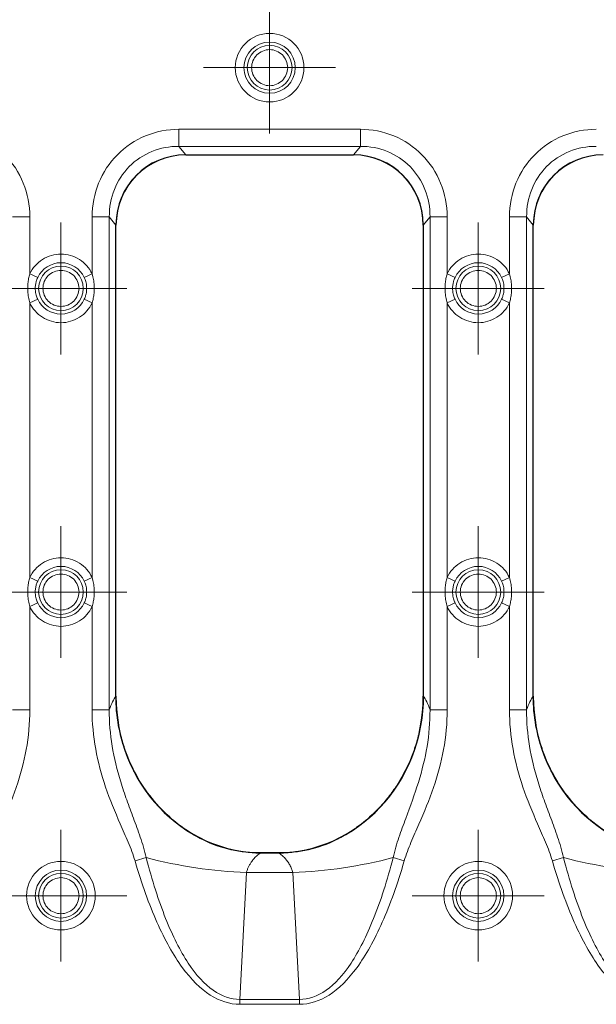
# Model space of a CAD drawing. Units: millimetres. Extents: x 0 to 420, y 0 to 297.
# Drawn here: x 188 to 201, y 146 to 168 of the extents above; entities that cross this region are included whole.
import ezdxf

# ---------------------------------------------------------------- set-up
doc = ezdxf.new("R2010")
doc.units = ezdxf.units.MM

# ---------------------------------------------------------------- blocks, each defined once
blk = doc.blocks.new('SW_CENTERMARKSYMBOL_73')
at = {"color": 0, "linetype": 'Continuous', "lineweight": 18}
for p, q in [((0, 1), (0, 1.512)), ((0, 0), (0, 1)), ((-1, 0), (-1.512, 0)), ((0, 0), (-1, 0)), ((0, 0), (0, -1)), ((0, 0), (1, 0)), ((1, 0), (1.512, 0)), ((0, -1), (0, -1.512))]:
    blk.add_line(p, q, dxfattribs=at)
blk = doc.blocks.new('SW_CENTERMARKSYMBOL_74')
at = {"color": 0, "linetype": 'Continuous', "lineweight": 18}
for p, q in [((0, 1), (0, 1.512)), ((0, 0), (0, 1)), ((-1, 0), (-1.512, 0)), ((0, 0), (-1, 0)), ((0, 0), (0, -1)), ((0, 0), (1, 0)), ((1, 0), (1.512, 0)), ((0, -1), (0, -1.512))]:
    blk.add_line(p, q, dxfattribs=at)
blk = doc.blocks.new('SW_CENTERMARKSYMBOL_102')
at = {"color": 0, "linetype": 'Continuous', "lineweight": 18}
for p, q in [((0, 1), (0, 1.512)), ((0, 0), (0, 1)), ((-1, 0), (-1.512, 0)), ((0, 0), (-1, 0)), ((0, 0), (0, -1)), ((0, 0), (1, 0)), ((1, 0), (1.512, 0)), ((0, -1), (0, -1.512))]:
    blk.add_line(p, q, dxfattribs=at)
blk = doc.blocks.new('SW_CENTERMARKSYMBOL_117')
at = {"color": 0, "linetype": 'Continuous', "lineweight": 18}
for p, q in [((0, 1), (0, 1.512)), ((0, 0), (0, 1)), ((-1, 0), (-1.512, 0)), ((0, 0), (-1, 0)), ((0, 0), (0, -1)), ((0, 0), (1, 0)), ((1, 0), (1.512, 0)), ((0, -1), (0, -1.512))]:
    blk.add_line(p, q, dxfattribs=at)
blk = doc.blocks.new('SW_CENTERMARKSYMBOL_128')
at = {"color": 0, "linetype": 'Continuous', "lineweight": 18}
for p, q in [((0, 1), (0, 1.512)), ((0, 0), (0, 1)), ((-1, 0), (-1.512, 0)), ((0, 0), (-1, 0)), ((0, 0), (0, -1)), ((0, 0), (1, 0)), ((1, 0), (1.512, 0)), ((0, -1), (0, -1.512))]:
    blk.add_line(p, q, dxfattribs=at)
blk = doc.blocks.new('SW_CENTERMARKSYMBOL_129')
at = {"color": 0, "linetype": 'Continuous', "lineweight": 18}
for p, q in [((0, 1), (0, 1.512)), ((0, 0), (0, 1)), ((-1, 0), (-1.512, 0)), ((0, 0), (-1, 0)), ((0, 0), (0, -1)), ((0, 0), (1, 0)), ((1, 0), (1.512, 0)), ((0, -1), (0, -1.512))]:
    blk.add_line(p, q, dxfattribs=at)
blk = doc.blocks.new('SW_CENTERMARKSYMBOL_180')
at = {"color": 0, "linetype": 'Continuous', "lineweight": 18}
for p, q in [((0, 1), (0, 1.512)), ((0, 0), (0, 1)), ((-1, 0), (-1.512, 0)), ((0, 0), (-1, 0)), ((0, 0), (0, -1)), ((0, 0), (1, 0)), ((1, 0), (1.512, 0)), ((0, -1), (0, -1.512))]:
    blk.add_line(p, q, dxfattribs=at)

msp = doc.modelspace()

# ---------------------------------------------------------------- linework, layer by layer
at = {"color": 8, "linetype": 'Continuous', "lineweight": 18}
for p, q in [((195.4676, 165.6533), (191.3125, 165.6533)), ((191.3125, 165.6533), (191.3125, 165.2628)), ((195.4676, 165.6533), (195.4676, 165.2628)), ((191.4689, 165.0662), (191.3125, 165.2628)), ((191.3125, 165.2628), (195.4676, 165.2628)), ((195.3112, 165.0662), (195.4676, 165.2628)), ((187.8973, 163.6462), (187.5034, 163.6462)), ((187.8973, 162.3392), (187.8973, 163.6462)), ((189.3228, 163.6462), (189.3228, 162.3392)), ((189.3228, 163.6462), (189.7167, 163.6462)), ((189.87, 163.4535), (189.7167, 163.6462)), ((189.7167, 152.3488), (189.7167, 163.6462)), ((196.91, 163.4535), (197.0634, 163.6462)), ((197.0634, 163.6462), (197.0634, 152.3488)), ((197.4573, 163.6462), (197.0634, 163.6462)), ((197.4573, 162.3392), (197.4573, 163.6462)), ((198.8828, 163.6462), (198.8828, 162.3392)), ((198.8828, 163.6462), (199.2767, 163.6462)), ((199.43, 163.4535), (199.2767, 163.6462)), ((199.2767, 152.3488), (199.2767, 163.6462)), ((187.8973, 162.3392), (188.0768, 162.2556)), ((189.1433, 162.2556), (189.3228, 162.3392)), ((197.4573, 162.3392), (197.6368, 162.2556)), ((198.7033, 162.2556), (198.8828, 162.3392)), ((187.8973, 161.6752), (188.0768, 161.7589)), ((187.8973, 155.3792), (187.8973, 161.6752)), ((189.3228, 161.6752), (189.1433, 161.7589)), ((189.3228, 161.6752), (189.3228, 155.3792)), ((197.4573, 161.6752), (197.6368, 161.7589)), ((197.4573, 155.3792), (197.4573, 161.6752)), ((198.8828, 161.6752), (198.7033, 161.7589)), ((198.8828, 161.6752), (198.8828, 155.3792)), ((188.0768, 155.2956), (187.8973, 155.3792)), ((189.1433, 155.2956), (189.3228, 155.3792)), ((197.4573, 155.3792), (197.6368, 155.2956)), ((198.7033, 155.2956), (198.8828, 155.3792)), ((188.0768, 154.7989), (187.8973, 154.7152)), ((187.8973, 152.3488), (187.8973, 154.7152)), ((189.3228, 154.7152), (189.1433, 154.7989)), ((189.3228, 154.7152), (189.3228, 152.3488)), ((197.6368, 154.7989), (197.4573, 154.7152)), ((197.4573, 152.3488), (197.4573, 154.7152)), ((198.8828, 154.7152), (198.7033, 154.7989)), ((198.8828, 154.7152), (198.8828, 152.3488)), ((187.5034, 152.3488), (187.8973, 152.3488)), ((189.3228, 152.3488), (189.7167, 152.3488)), ((197.0634, 152.3488), (197.4573, 152.3488)), ((198.8828, 152.3488), (199.2767, 152.3488)), ((190.3067, 148.8846), (190.5618, 148.9588)), ((196.2183, 148.9588), (196.4734, 148.8846)), ((199.8667, 148.8846), (200.1218, 148.9588)), ((192.8572, 148.6176), (192.7075, 145.7095)), ((192.8572, 148.6176), (193.9229, 148.6176)), ((194.0726, 145.7095), (193.9229, 148.6176)), ((194.0726, 145.7095), (192.7075, 145.7095)), ((192.7075, 145.5974), (192.7075, 145.7095)), ((192.7075, 145.5974), (194.0726, 145.5974)), ((194.0726, 145.7095), (194.0726, 145.5974))]:
    msp.add_line(p, q, dxfattribs=at)
at = {"color": 7, "linetype": 'Continuous', "lineweight": 25}
for p, q in [((191.4672, 165.0662), (195.3129, 165.0662)), ((191.4689, 165.0662), (195.3112, 165.0662)), ((189.87, 152.6579), (189.87, 163.4668)), ((189.87, 152.6643), (189.87, 163.4535)), ((196.91, 163.4668), (196.91, 152.6579)), ((196.91, 163.4535), (196.91, 152.6643)), ((199.43, 152.6579), (199.43, 163.4668)), ((199.43, 152.6643), (199.43, 163.4535)), ((193.598, 149.0662), (193.1821, 149.0662)), ((193.2476, 149.0662), (193.5325, 149.0662))]:
    msp.add_line(p, q, dxfattribs=at)
at = {"color": 8, "linetype": 'Continuous', "lineweight": 18}
for centre, radius in [((193.39, 167.0662), 0.5882), ((193.39, 167.0662), 0.5121), ((188.61, 162.0072), 0.5121), ((198.17, 162.0072), 0.5121), ((188.61, 155.0472), 0.5121), ((198.17, 155.0472), 0.5121), ((188.61, 148.0872), 0.5882), ((188.61, 148.0872), 0.5121), ((198.17, 148.0872), 0.5882), ((198.17, 148.0872), 0.5121)]:
    msp.add_circle(centre, radius, dxfattribs=at)
for centre, radius, start, end in [((188.61, 162.0072), 0.5882, 24.97464, 155.02536), ((198.17, 162.0072), 0.5882, 24.97464, 155.02536), ((188.61, 162.0072), 0.5882, 204.97464, 335.02536), ((198.17, 162.0072), 0.5882, 204.97464, 335.02536), ((188.61, 155.0472), 0.5882, 24.97464, 155.02536), ((198.17, 155.0472), 0.5882, 24.97464, 155.02536), ((188.61, 155.0472), 0.5882, 204.97464, 335.02536), ((198.17, 155.0472), 0.5882, 204.97464, 335.02536), ((193.2661, 159.261), 10.6513, 255.2918, 267.79967), ((193.514, 159.261), 10.6513, 272.20033, 284.7082), ((202.8261, 159.261), 10.6513, 255.2918, 267.79967)]:
    msp.add_arc(centre, radius, start, end, dxfattribs=at)
at = {"color": 7, "linetype": 'Continuous', "lineweight": 25}
for centre, major_axis, ratio, start_param, end_param in [((191.5313, 163.3905), (-1.0584, 1.3308), 0.9621437, 5.6299953, 7.1631984), ((191.4712, 163.4628), (-0.8128, 1.3835), 0.9971368, 5.7532345, 7.3215262), ((195.2488, 163.3905), (-1.0584, -1.3308), 0.9621437, 2.2615795, 3.7947827), ((195.3089, 163.4628), (-0.8128, -1.3835), 0.9971368, 2.1032518, 3.6715435), ((201.0913, 163.3905), (-1.0584, 1.3308), 0.9621437, 5.6299953, 7.1631984), ((201.0312, 163.4628), (-0.8128, 1.3835), 0.9971368, 5.7532345, 7.3215262), ((193.2926, 152.7057), (0.3823, 3.6217), 0.9390809, 1.682721, 3.2403876), ((193.4875, 152.7057), (-0.3823, 3.6217), 0.9390809, 3.0427978, 4.6004643), ((202.8526, 152.7057), (0.3823, 3.6217), 0.9390809, 1.682721, 3.2403876)]:
    msp.add_ellipse(centre, major_axis=major_axis, ratio=ratio, start_param=start_param, end_param=end_param, dxfattribs=at)
at = {"color": 8, "linetype": 'Continuous', "lineweight": 18}
for points, knots in [([(192.6038, 167.0662), (192.6038, 166.8577), (192.6866, 166.6577), (192.9815, 166.3628), (193.1815, 166.2799), (193.5986, 166.2799), (193.7986, 166.3628), (194.0935, 166.6577), (194.1763, 166.8577), (194.1763, 167.2747), (194.0935, 167.4747), (193.7986, 167.7697), (193.5986, 167.8525), (193.1815, 167.8525), (192.9815, 167.7697), (192.6866, 167.4747), (192.6038, 167.2747), (192.6038, 167.0662)], [0, 0, 0, 0, 0.125, 0.125, 0.25, 0.25, 0.375, 0.375, 0.5, 0.5, 0.625, 0.625, 0.75, 0.75, 0.875, 0.875, 1, 1, 1, 1]), ([(193.8031, 167.0662), (193.8031, 166.9567), (193.7596, 166.8516), (193.6047, 166.6967), (193.4996, 166.6531), (193.2805, 166.6531), (193.1754, 166.6967), (193.0205, 166.8516), (192.977, 166.9567), (192.977, 167.1758), (193.0205, 167.2808), (193.1754, 167.4358), (193.2805, 167.4793), (193.4996, 167.4793), (193.6047, 167.4358), (193.7596, 167.2808), (193.8031, 167.1758), (193.8031, 167.0662)], [0, 0, 0, 0, 0.125, 0.125, 0.25, 0.25, 0.375, 0.375, 0.5, 0.5, 0.625, 0.625, 0.75, 0.75, 0.875, 0.875, 1, 1, 1, 1]), ([(187.8973, 162.3392), (187.9605, 162.4749), (188.0612, 162.5898), (188.3137, 162.7508), (188.4603, 162.7935), (188.7598, 162.7935), (188.9064, 162.7508), (189.1589, 162.5898), (189.2596, 162.4749), (189.3228, 162.3392)], [0, 0, 0, 0, 0.25, 0.25, 0.5, 0.5, 0.75, 0.75, 1, 1, 1, 1]), ([(197.4573, 162.3392), (197.5205, 162.4749), (197.6212, 162.5898), (197.8737, 162.7508), (198.0203, 162.7935), (198.3198, 162.7935), (198.4664, 162.7508), (198.7189, 162.5898), (198.8196, 162.4749), (198.8828, 162.3392)], [0, 0, 0, 0, 0.25, 0.25, 0.5, 0.5, 0.75, 0.75, 1, 1, 1, 1]), ([(187.8973, 161.6752), (187.8911, 161.6966), (187.8786, 161.7393), (187.865, 161.8047), (187.8551, 161.8712), (187.8492, 161.9387), (187.8468, 162.022), (187.8515, 162.12), (187.8673, 162.2316), (187.8873, 162.3034), (187.8973, 162.3392)], [0, 0, 0, 0, 0.0988998, 0.1979418, 0.2974959, 0.3979262, 0.4995875, 0.6683039, 0.8345411, 1, 1, 1, 1]), ([(189.0231, 162.0072), (189.0231, 161.8977), (188.9796, 161.7926), (188.8247, 161.6377), (188.7196, 161.5942), (188.5005, 161.5942), (188.3954, 161.6377), (188.2405, 161.7926), (188.197, 161.8977), (188.197, 162.1168), (188.2405, 162.2219), (188.3954, 162.3768), (188.5005, 162.4203), (188.7196, 162.4203), (188.8247, 162.3768), (188.9796, 162.2219), (189.0231, 162.1168), (189.0231, 162.0072)], [0, 0, 0, 0, 0.125, 0.125, 0.25, 0.25, 0.375, 0.375, 0.5, 0.5, 0.625, 0.625, 0.75, 0.75, 0.875, 0.875, 1, 1, 1, 1]), ([(189.3228, 162.3392), (189.329, 162.3179), (189.3415, 162.2752), (189.3551, 162.2097), (189.365, 162.1433), (189.3709, 162.0758), (189.3733, 161.9925), (189.3686, 161.8944), (189.3528, 161.7829), (189.3328, 161.7111), (189.3228, 161.6752)], [0, 0, 0, 0, 0.0988998, 0.1979418, 0.2974959, 0.3979262, 0.4995875, 0.6683039, 0.8345411, 1, 1, 1, 1]), ([(197.4573, 161.6752), (197.4511, 161.6966), (197.4386, 161.7393), (197.425, 161.8047), (197.4151, 161.8712), (197.4092, 161.9387), (197.4068, 162.022), (197.4115, 162.12), (197.4273, 162.2316), (197.4473, 162.3034), (197.4573, 162.3392)], [0, 0, 0, 0, 0.0988998, 0.1979418, 0.2974959, 0.3979262, 0.4995875, 0.6683039, 0.8345411, 1, 1, 1, 1]), ([(198.5831, 162.0072), (198.5831, 161.8977), (198.5396, 161.7926), (198.3847, 161.6377), (198.2796, 161.5942), (198.0605, 161.5942), (197.9554, 161.6377), (197.8005, 161.7926), (197.757, 161.8977), (197.757, 162.1168), (197.8005, 162.2219), (197.9554, 162.3768), (198.0605, 162.4203), (198.2796, 162.4203), (198.3847, 162.3768), (198.5396, 162.2219), (198.5831, 162.1168), (198.5831, 162.0072)], [0, 0, 0, 0, 0.125, 0.125, 0.25, 0.25, 0.375, 0.375, 0.5, 0.5, 0.625, 0.625, 0.75, 0.75, 0.875, 0.875, 1, 1, 1, 1]), ([(198.8828, 162.3392), (198.889, 162.3179), (198.9015, 162.2752), (198.9151, 162.2097), (198.925, 162.1433), (198.9309, 162.0758), (198.9333, 161.9925), (198.9286, 161.8944), (198.9128, 161.7829), (198.8928, 161.7111), (198.8828, 161.6752)], [0, 0, 0, 0, 0.0988998, 0.1979418, 0.2974959, 0.3979262, 0.4995875, 0.6683039, 0.8345411, 1, 1, 1, 1]), ([(188.0212, 162.0072), (188.0214, 162.0197), (188.0219, 162.0464), (188.0264, 162.0888), (188.0366, 162.1445), (188.053, 162.2012), (188.0702, 162.2406), (188.0768, 162.2556)], [0, 0, 0, 0, 0.146283, 0.3121969, 0.4977274, 0.8083089, 1, 1, 1, 1]), ([(189.1433, 162.2556), (189.1473, 162.2467), (189.1571, 162.2248), (189.1717, 162.1848), (189.1867, 162.1306), (189.1967, 162.0699), (189.1989, 162.0269), (189.1989, 161.988), (189.1968, 161.9453), (189.1856, 161.877), (189.1671, 161.8133), (189.1499, 161.7739), (189.1433, 161.7589)], [0, 0, 0, 0, 0.05708297, 0.14004827, 0.24891162, 0.38561142, 0.49923962, 0.50003902, 0.61340919, 0.74883173, 0.9041459, 1, 1, 1, 1]), ([(197.5812, 162.0072), (197.5814, 162.0197), (197.5819, 162.0464), (197.5864, 162.0888), (197.5966, 162.1445), (197.613, 162.2012), (197.6302, 162.2406), (197.6368, 162.2556)], [0, 0, 0, 0, 0.146283, 0.3121969, 0.4977274, 0.8083089, 1, 1, 1, 1]), ([(198.7033, 162.2556), (198.7073, 162.2467), (198.7171, 162.2248), (198.7317, 162.1848), (198.7467, 162.1306), (198.7567, 162.0699), (198.7589, 162.0269), (198.7589, 161.988), (198.7568, 161.9453), (198.7456, 161.877), (198.7271, 161.8133), (198.7099, 161.7739), (198.7033, 161.7589)], [0, 0, 0, 0, 0.0570864, 0.1400517, 0.2489116, 0.3856102, 0.4992396, 0.500039, 0.6134053, 0.7488317, 0.9041508, 1, 1, 1, 1]), ([(188.0768, 161.7589), (188.0728, 161.7678), (188.063, 161.7897), (188.0483, 161.8298), (188.0334, 161.8841), (188.023, 161.9449), (188.0217, 161.9878), (188.0212, 162.0072)], [0, 0, 0, 0, 0.1144332, 0.280837, 0.4992429, 0.7724183, 1, 1, 1, 1]), ([(197.6368, 161.7589), (197.6328, 161.7678), (197.623, 161.7897), (197.6083, 161.8298), (197.5934, 161.8841), (197.583, 161.9449), (197.5817, 161.9878), (197.5812, 162.0072)], [0, 0, 0, 0, 0.1144332, 0.280837, 0.4992429, 0.7724183, 1, 1, 1, 1]), ([(189.3228, 161.6752), (189.2596, 161.5395), (189.1589, 161.4247), (188.9064, 161.2637), (188.7598, 161.2209), (188.4603, 161.2209), (188.3137, 161.2637), (188.0612, 161.4247), (187.9605, 161.5395), (187.8973, 161.6752)], [0, 0, 0, 0, 0.25, 0.25, 0.5, 0.5, 0.75, 0.75, 1, 1, 1, 1]), ([(198.8828, 161.6752), (198.8196, 161.5395), (198.7189, 161.4247), (198.4664, 161.2637), (198.3198, 161.2209), (198.0203, 161.2209), (197.8737, 161.2637), (197.6212, 161.4247), (197.5205, 161.5395), (197.4573, 161.6752)], [0, 0, 0, 0, 0.25, 0.25, 0.5, 0.5, 0.75, 0.75, 1, 1, 1, 1]), ([(187.8973, 155.3792), (187.9605, 155.5149), (188.0612, 155.6298), (188.3137, 155.7908), (188.4603, 155.8335), (188.7598, 155.8335), (188.9064, 155.7908), (189.1589, 155.6298), (189.2596, 155.5149), (189.3228, 155.3792)], [0, 0, 0, 0, 0.25, 0.25, 0.5, 0.5, 0.75, 0.75, 1, 1, 1, 1]), ([(197.4573, 155.3792), (197.5205, 155.5149), (197.6212, 155.6298), (197.8737, 155.7908), (198.0203, 155.8335), (198.3198, 155.8335), (198.4664, 155.7908), (198.7189, 155.6298), (198.8196, 155.5149), (198.8828, 155.3792)], [0, 0, 0, 0, 0.25, 0.25, 0.5, 0.5, 0.75, 0.75, 1, 1, 1, 1]), ([(187.8973, 154.7152), (187.8911, 154.7366), (187.8786, 154.7793), (187.865, 154.8447), (187.8551, 154.9112), (187.8492, 154.9787), (187.8468, 155.062), (187.8515, 155.16), (187.8673, 155.2716), (187.8873, 155.3434), (187.8973, 155.3792)], [0, 0, 0, 0, 0.0988998, 0.1979418, 0.2974959, 0.3979262, 0.4995875, 0.6683039, 0.8345411, 1, 1, 1, 1]), ([(188.0212, 155.0472), (188.0214, 155.0597), (188.0219, 155.0864), (188.0264, 155.1288), (188.0366, 155.1845), (188.053, 155.2412), (188.0702, 155.2806), (188.0768, 155.2956)], [0, 0, 0, 0, 0.146283, 0.3121969, 0.4977274, 0.8083089, 1, 1, 1, 1]), ([(189.0231, 155.0472), (189.0231, 154.9377), (188.9796, 154.8326), (188.8247, 154.6777), (188.7196, 154.6342), (188.5005, 154.6342), (188.3954, 154.6777), (188.2405, 154.8326), (188.197, 154.9377), (188.197, 155.1568), (188.2405, 155.2619), (188.3954, 155.4168), (188.5005, 155.4603), (188.7196, 155.4603), (188.8247, 155.4168), (188.9796, 155.2619), (189.0231, 155.1568), (189.0231, 155.0472)], [0, 0, 0, 0, 0.125, 0.125, 0.25, 0.25, 0.375, 0.375, 0.5, 0.5, 0.625, 0.625, 0.75, 0.75, 0.875, 0.875, 1, 1, 1, 1]), ([(189.1433, 155.2956), (189.1473, 155.2867), (189.1571, 155.2648), (189.1717, 155.2248), (189.1867, 155.1706), (189.1967, 155.1099), (189.1989, 155.0669), (189.1989, 155.028), (189.1968, 154.9853), (189.1856, 154.917), (189.1671, 154.8533), (189.1499, 154.8139), (189.1433, 154.7989)], [0, 0, 0, 0, 0.0570829, 0.1400482, 0.2489116, 0.3856115, 0.4992396, 0.500039, 0.6134091, 0.7488317, 0.904146, 1, 1, 1, 1]), ([(189.3228, 155.3792), (189.329, 155.3579), (189.3415, 155.3152), (189.3551, 155.2497), (189.365, 155.1833), (189.3709, 155.1158), (189.3733, 155.0325), (189.3686, 154.9344), (189.3528, 154.8229), (189.3328, 154.7511), (189.3228, 154.7152)], [0, 0, 0, 0, 0.0988998, 0.1979418, 0.2974959, 0.3979262, 0.4995875, 0.6683039, 0.8345411, 1, 1, 1, 1]), ([(197.4573, 154.7152), (197.4511, 154.7366), (197.4386, 154.7793), (197.425, 154.8447), (197.4151, 154.9112), (197.4092, 154.9787), (197.4068, 155.062), (197.4115, 155.16), (197.4273, 155.2716), (197.4473, 155.3434), (197.4573, 155.3792)], [0, 0, 0, 0, 0.0988998, 0.1979418, 0.2974959, 0.3979262, 0.4995875, 0.6683039, 0.8345411, 1, 1, 1, 1]), ([(197.5812, 155.0472), (197.5814, 155.0597), (197.5819, 155.0864), (197.5864, 155.1288), (197.5966, 155.1845), (197.613, 155.2412), (197.6302, 155.2806), (197.6368, 155.2956)], [0, 0, 0, 0, 0.146283, 0.3121969, 0.4977274, 0.8083089, 1, 1, 1, 1]), ([(198.5831, 155.0472), (198.5831, 154.9377), (198.5396, 154.8326), (198.3847, 154.6777), (198.2796, 154.6342), (198.0605, 154.6342), (197.9554, 154.6777), (197.8005, 154.8326), (197.757, 154.9377), (197.757, 155.1568), (197.8005, 155.2619), (197.9554, 155.4168), (198.0605, 155.4603), (198.2796, 155.4603), (198.3847, 155.4168), (198.5396, 155.2619), (198.5831, 155.1568), (198.5831, 155.0472)], [0, 0, 0, 0, 0.125, 0.125, 0.25, 0.25, 0.375, 0.375, 0.5, 0.5, 0.625, 0.625, 0.75, 0.75, 0.875, 0.875, 1, 1, 1, 1]), ([(198.7033, 155.2956), (198.7073, 155.2867), (198.7171, 155.2648), (198.7317, 155.2248), (198.7467, 155.1706), (198.7567, 155.1099), (198.7589, 155.0669), (198.7589, 155.028), (198.7568, 154.9853), (198.7456, 154.917), (198.7271, 154.8533), (198.7099, 154.8139), (198.7033, 154.7989)], [0, 0, 0, 0, 0.0570863, 0.1400516, 0.2489116, 0.3856102, 0.4992396, 0.500039, 0.6134053, 0.7488317, 0.9041508, 1, 1, 1, 1]), ([(198.8828, 155.3792), (198.889, 155.3579), (198.9015, 155.3152), (198.9151, 155.2497), (198.925, 155.1833), (198.9309, 155.1158), (198.9333, 155.0325), (198.9286, 154.9344), (198.9128, 154.8229), (198.8928, 154.7511), (198.8828, 154.7152)], [0, 0, 0, 0, 0.0988998, 0.1979418, 0.2974959, 0.3979262, 0.4995875, 0.6683039, 0.8345411, 1, 1, 1, 1]), ([(188.0768, 154.7989), (188.0728, 154.8078), (188.063, 154.8297), (188.0483, 154.8698), (188.0334, 154.9241), (188.023, 154.9849), (188.0217, 155.0278), (188.0212, 155.0472)], [0, 0, 0, 0, 0.1144332, 0.280837, 0.4992429, 0.7724183, 1, 1, 1, 1]), ([(197.6368, 154.7989), (197.6328, 154.8078), (197.623, 154.8297), (197.6083, 154.8698), (197.5934, 154.9241), (197.583, 154.9849), (197.5817, 155.0278), (197.5812, 155.0472)], [0, 0, 0, 0, 0.1144332, 0.280837, 0.4992429, 0.7724183, 1, 1, 1, 1]), ([(189.3228, 154.7152), (189.2596, 154.5795), (189.1589, 154.4647), (188.9064, 154.3037), (188.7598, 154.2609), (188.4603, 154.2609), (188.3137, 154.3037), (188.0612, 154.4647), (187.9605, 154.5795), (187.8973, 154.7152)], [0, 0, 0, 0, 0.25, 0.25, 0.5, 0.5, 0.75, 0.75, 1, 1, 1, 1]), ([(198.8828, 154.7152), (198.8196, 154.5795), (198.7189, 154.4647), (198.4664, 154.3037), (198.3198, 154.2609), (198.0203, 154.2609), (197.8737, 154.3037), (197.6212, 154.4647), (197.5205, 154.5795), (197.4573, 154.7152)], [0, 0, 0, 0, 0.25, 0.25, 0.5, 0.5, 0.75, 0.75, 1, 1, 1, 1]), ([(187.8973, 152.3488), (187.8973, 151.7249), (187.7779, 151.1348), (187.4868, 150.2816), (187.3701, 150.0028), (187.1877, 149.5866), (187.0641, 149.3097), (186.9553, 149.0287), (186.9134, 148.8846)], [0, 0, 0, 0, 0.5, 0.5, 0.75, 0.75, 0.875, 1, 1, 1, 1]), ([(190.3067, 148.8846), (190.2641, 149.0312), (190.154, 149.3143), (190.0301, 149.5919), (189.8471, 150.0094), (189.7297, 150.2907), (189.438, 151.1501), (189.3228, 151.7381), (189.3228, 152.3488)], [0, 0, 0, 0, 0.125, 0.25, 0.25, 0.5, 0.5, 1, 1, 1, 1]), ([(189.7167, 152.3488), (189.7147, 152.0682), (189.7616, 151.5147), (189.9287, 150.833), (190.114, 150.2824), (190.2697, 149.8656), (190.4303, 149.4339), (190.5251, 149.1239), (190.5618, 148.9588)], [0, 0, 0, 0, 0.25, 0.5, 0.625, 0.75, 0.875, 1, 1, 1, 1]), ([(196.2183, 148.9588), (196.2544, 149.1211), (196.3481, 149.429), (196.4548, 149.7163), (196.6125, 150.1394), (196.7136, 150.4116), (196.8814, 150.9568), (197.0165, 151.5017), (197.0655, 152.0622), (197.0634, 152.3488)], [0, 0, 0, 0, 0.125, 0.25, 0.25, 0.5, 0.5, 0.75, 1, 1, 1, 1]), ([(197.4573, 152.3488), (197.4573, 151.7249), (197.3379, 151.1348), (197.0468, 150.2816), (196.9301, 150.0028), (196.7477, 149.5866), (196.6241, 149.3097), (196.5153, 149.0287), (196.4734, 148.8846)], [0, 0, 0, 0, 0.5, 0.5, 0.75, 0.75, 0.875, 1, 1, 1, 1]), ([(199.8667, 148.8846), (199.8241, 149.0312), (199.714, 149.3143), (199.5901, 149.5919), (199.4071, 150.0094), (199.2897, 150.2907), (198.998, 151.1501), (198.8828, 151.7381), (198.8828, 152.3488)], [0, 0, 0, 0, 0.125, 0.25, 0.25, 0.5, 0.5, 1, 1, 1, 1]), ([(199.2767, 152.3488), (199.2747, 152.0682), (199.3216, 151.5147), (199.4887, 150.833), (199.674, 150.2824), (199.8297, 149.8656), (199.9903, 149.4339), (200.0851, 149.1239), (200.1218, 148.9588)], [0, 0, 0, 0, 0.25, 0.5, 0.625, 0.75, 0.875, 1, 1, 1, 1]), ([(193.1821, 149.0662), (193.1687, 149.0569), (193.1423, 149.0387), (193.1048, 149.0082), (193.0699, 148.9763), (193.0375, 148.9429), (193.0077, 148.9084), (192.9748, 148.8657), (192.9404, 148.8135), (192.9065, 148.7503), (192.8782, 148.6855), (192.8641, 148.6399), (192.8572, 148.6176)], [0, 0, 0, 0, 0.0969617, 0.1903202, 0.2801259, 0.3664353, 0.4493118, 0.5288273, 0.6543904, 0.7744521, 0.8894787, 1, 1, 1, 1]), ([(193.9229, 148.6176), (193.9185, 148.6325), (193.9094, 148.6625), (193.8927, 148.7063), (193.8735, 148.7494), (193.8515, 148.7917), (193.827, 148.833), (193.7917, 148.8849), (193.742, 148.9454), (193.6746, 149.0114), (193.6242, 149.0475), (193.598, 149.0662)], [0, 0, 0, 0, 0.07322957, 0.14837991, 0.22561782, 0.30509694, 0.38695833, 0.47133108, 0.63365583, 0.80971843, 1, 1, 1, 1]), ([(187.8238, 148.0872), (187.8238, 147.8787), (187.9066, 147.6787), (188.2015, 147.3838), (188.4015, 147.3009), (188.8186, 147.3009), (189.0186, 147.3838), (189.3135, 147.6787), (189.3963, 147.8787), (189.3963, 148.2958), (189.3135, 148.4958), (189.0186, 148.7907), (188.8186, 148.8735), (188.4015, 148.8735), (188.2015, 148.7907), (187.9066, 148.4958), (187.8238, 148.2958), (187.8238, 148.0872)], [0, 0, 0, 0, 0.125, 0.125, 0.25, 0.25, 0.375, 0.375, 0.5, 0.5, 0.625, 0.625, 0.75, 0.75, 0.875, 0.875, 1, 1, 1, 1]), ([(197.3838, 148.0872), (197.3838, 147.8787), (197.4666, 147.6787), (197.7615, 147.3838), (197.9615, 147.3009), (198.3786, 147.3009), (198.5786, 147.3838), (198.8735, 147.6787), (198.9563, 147.8787), (198.9563, 148.2958), (198.8735, 148.4958), (198.5786, 148.7907), (198.3786, 148.8735), (197.9615, 148.8735), (197.7615, 148.7907), (197.4666, 148.4958), (197.3838, 148.2958), (197.3838, 148.0872)], [0, 0, 0, 0, 0.125, 0.125, 0.25, 0.25, 0.375, 0.375, 0.5, 0.5, 0.625, 0.625, 0.75, 0.75, 0.875, 0.875, 1, 1, 1, 1]), ([(189.0231, 148.0872), (189.0231, 147.9777), (188.9796, 147.8726), (188.8247, 147.7177), (188.7196, 147.6742), (188.5005, 147.6742), (188.3954, 147.7177), (188.2405, 147.8726), (188.197, 147.9777), (188.197, 148.1968), (188.2405, 148.3019), (188.3954, 148.4568), (188.5005, 148.5003), (188.7196, 148.5003), (188.8247, 148.4568), (188.9796, 148.3019), (189.0231, 148.1968), (189.0231, 148.0872)], [0, 0, 0, 0, 0.125, 0.125, 0.25, 0.25, 0.375, 0.375, 0.5, 0.5, 0.625, 0.625, 0.75, 0.75, 0.875, 0.875, 1, 1, 1, 1]), ([(198.5831, 148.0872), (198.5831, 147.9777), (198.5396, 147.8726), (198.3847, 147.7177), (198.2796, 147.6742), (198.0605, 147.6742), (197.9554, 147.7177), (197.8005, 147.8726), (197.757, 147.9777), (197.757, 148.1968), (197.8005, 148.3019), (197.9554, 148.4568), (198.0605, 148.5003), (198.2796, 148.5003), (198.3847, 148.4568), (198.5396, 148.3019), (198.5831, 148.1968), (198.5831, 148.0872)], [0, 0, 0, 0, 0.125, 0.125, 0.25, 0.25, 0.375, 0.375, 0.5, 0.5, 0.625, 0.625, 0.75, 0.75, 0.875, 0.875, 1, 1, 1, 1])]:
    msp.add_open_spline(points, degree=3, knots=knots, dxfattribs=at)
for points in [[(185.9076, 165.6533), (186.1715, 165.6533), (186.6955, 165.5499), (187.3559, 165.1072), (187.7948, 164.441), (187.8973, 163.9125), (187.8973, 163.6462)], [(189.3228, 163.6462), (189.3228, 163.9125), (189.4253, 164.441), (189.8642, 165.1072), (190.5246, 165.5499), (191.0486, 165.6533), (191.3125, 165.6533)], [(195.4676, 165.6533), (195.7315, 165.6533), (196.2555, 165.5499), (196.9159, 165.1072), (197.3548, 164.441), (197.4573, 163.9125), (197.4573, 163.6462)], [(198.8828, 163.6462), (198.8828, 163.9125), (198.9853, 164.441), (199.4242, 165.1072), (200.0846, 165.5499), (200.6086, 165.6533), (200.8725, 165.6533)], [(191.3125, 165.2628), (191.0989, 165.2646), (190.6757, 165.1844), (190.1444, 164.8293), (189.794, 164.2912), (189.7148, 163.8626), (189.7167, 163.6462)], [(197.0634, 163.6462), (197.0653, 163.8626), (196.9861, 164.2912), (196.6357, 164.8293), (196.1044, 165.1844), (195.6812, 165.2646), (195.4676, 165.2628)], [(200.8725, 165.2628), (200.6589, 165.2646), (200.2357, 165.1844), (199.7044, 164.8293), (199.354, 164.2912), (199.2748, 163.8626), (199.2767, 163.6462)], [(189.7167, 152.3488), (189.7657, 152.4841), (189.8172, 152.5901), (189.87, 152.6643)], [(196.91, 152.6643), (196.9629, 152.5901), (197.0144, 152.4841), (197.0634, 152.3488)], [(199.2767, 152.3488), (199.3257, 152.4841), (199.3772, 152.5901), (199.43, 152.6643)], [(190.5618, 148.9588), (190.697, 148.438), (190.9956, 147.5056), (191.5149, 146.4766), (192.0902, 145.848), (192.4994, 145.7084), (192.7075, 145.7095)], [(194.0726, 145.7095), (194.2807, 145.7084), (194.6899, 145.848), (195.2652, 146.4766), (195.7845, 147.5056), (196.0831, 148.438), (196.2183, 148.9588)], [(200.1218, 148.9588), (200.257, 148.438), (200.5556, 147.5056), (201.0749, 146.4766), (201.6502, 145.848), (202.0594, 145.7084), (202.2675, 145.7095)], [(192.7075, 145.5974), (192.4764, 145.5974), (192.021, 145.7404), (191.3787, 146.3771), (190.7963, 147.4172), (190.4597, 148.3588), (190.3067, 148.8846)], [(196.4734, 148.8846), (196.3204, 148.3588), (195.9838, 147.4172), (195.4014, 146.3771), (194.7591, 145.7404), (194.3037, 145.5974), (194.0726, 145.5974)], [(202.2675, 145.5974), (202.0364, 145.5974), (201.581, 145.7404), (200.9387, 146.3771), (200.3563, 147.4172), (200.0197, 148.3588), (199.8667, 148.8846)]]:
    msp.add_open_spline(points, degree=3, dxfattribs=at)
at = {"color": 7, "linetype": 'Continuous', "lineweight": 25}
for points, knots in [([(193.1821, 149.0662), (192.9544, 149.0662), (192.7306, 149.0893), (192.2917, 149.1883), (192.0748, 149.2653), (191.6694, 149.4619), (191.4783, 149.5815), (191.118, 149.8598), (190.954, 150.0145), (190.6558, 150.3524), (190.5207, 150.5374), (190.289, 150.9241), (190.1913, 151.1263), (190.072, 151.443), (190.0367, 151.5512), (189.9762, 151.7698), (189.9511, 151.8799), (189.8906, 152.2123), (189.87, 152.4368), (189.87, 152.6643)], [0, 0, 0, 0, 0.125, 0.125, 0.25, 0.25, 0.375, 0.375, 0.5, 0.5, 0.625, 0.625, 0.75, 0.75, 0.8125, 0.8125, 0.875, 0.875, 1, 1, 1, 1]), ([(196.91, 152.6643), (196.91, 152.4365), (196.8895, 152.2121), (196.8292, 151.8805), (196.8041, 151.7709), (196.744, 151.5532), (196.7087, 151.4447), (196.5887, 151.126), (196.4908, 150.9235), (196.3175, 150.6343), (196.2553, 150.5404), (196.1218, 150.3576), (196.0501, 150.2683), (195.8255, 150.0139), (195.662, 149.86), (195.3954, 149.6536), (195.3029, 149.589), (195.1101, 149.4686), (195.0102, 149.4132), (194.7061, 149.2656), (194.4953, 149.1904), (194.1657, 149.1153), (194.0531, 149.0965), (193.8262, 149.072), (193.7123, 149.0662), (193.598, 149.0662)], [0, 0, 0, 0, 0.125, 0.125, 0.1875, 0.1875, 0.25, 0.25, 0.375, 0.375, 0.4375, 0.4375, 0.5, 0.5, 0.625, 0.625, 0.6875, 0.6875, 0.75, 0.75, 0.875, 0.875, 0.9375, 0.9375, 1, 1, 1, 1]), ([(202.7421, 149.0662), (202.5144, 149.0662), (202.2906, 149.0893), (201.8517, 149.1883), (201.6348, 149.2653), (201.2294, 149.4619), (201.0383, 149.5815), (200.678, 149.8598), (200.514, 150.0145), (200.2158, 150.3524), (200.0807, 150.5374), (199.849, 150.9241), (199.7513, 151.1263), (199.632, 151.443), (199.5967, 151.5512), (199.5362, 151.7698), (199.5111, 151.8799), (199.4506, 152.2123), (199.43, 152.4368), (199.43, 152.6643)], [0, 0, 0, 0, 0.125, 0.125, 0.25, 0.25, 0.375, 0.375, 0.5, 0.5, 0.625, 0.625, 0.75, 0.75, 0.8125, 0.8125, 0.875, 0.875, 1, 1, 1, 1])]:
    msp.add_open_spline(points, degree=3, knots=knots, dxfattribs=at)

# ---------------------------------------------------------------- block references
at = {"color": 7, "linetype": 'Continuous', "lineweight": 0}
for name, p in [('SW_CENTERMARKSYMBOL_180', (193.39, 167.0662)), ('SW_CENTERMARKSYMBOL_129', (188.61, 162.0072)), ('SW_CENTERMARKSYMBOL_128', (198.17, 162.0072)), ('SW_CENTERMARKSYMBOL_73', (188.61, 155.0472)), ('SW_CENTERMARKSYMBOL_74', (198.17, 155.0472)), ('SW_CENTERMARKSYMBOL_117', (188.61, 148.0872)), ('SW_CENTERMARKSYMBOL_102', (198.17, 148.0872))]:
    msp.add_blockref(name, p, dxfattribs=at)

doc.saveas('drawing.dxf')
